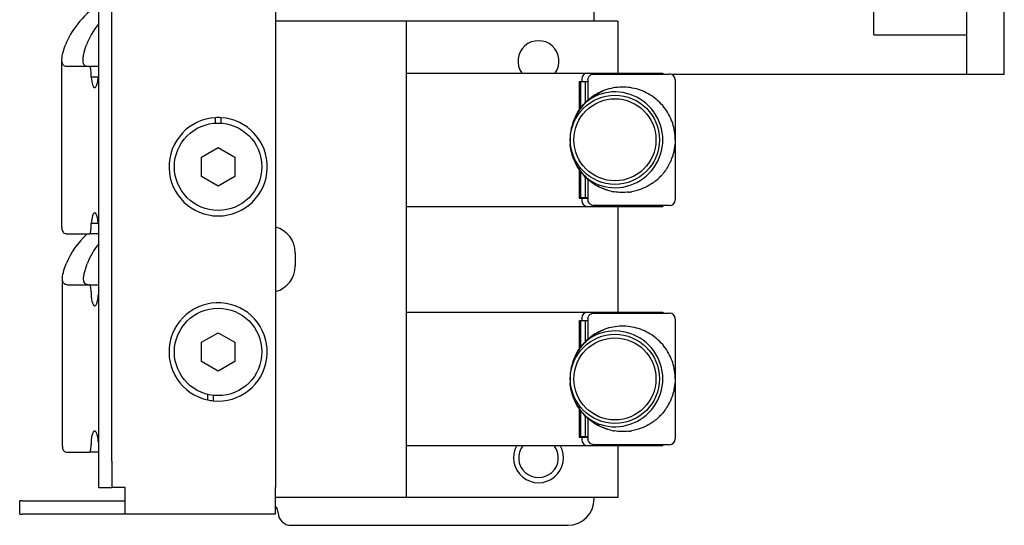
# Model space of a CAD drawing. Units: inches. Extents: x 3.9 to 26.5, y 3.2 to 21.7.
# Drawn here: x 21.9 to 26.5, y 10.1 to 12.5 of the extents above; entities that cross this region are included whole.
import ezdxf

# ---------------------------------------------------------------- set-up
doc = ezdxf.new("R2010")
doc.units = ezdxf.units.IN
doc.header["$MEASUREMENT"] = 0
doc.layers.add('Unified Visible', color=7, linetype='Continuous', lineweight=25)

msp = doc.modelspace()

# ---------------------------------------------------------------- linework, layer by layer
at = {"layer": 'Unified Visible'}
for p, q in [((26.3571, 15.0283), (26.3571, 12.2783)), ((26.5364, 12.2783), (26.5364, 15.0283)), ((23.0908, 14.7326), (23.0908, 10.3257)), ((22.254, 10.4507), (22.254, 14.6076)), ((22.3165, 10.4507), (22.3165, 14.6076)), ((25.9196, 12.4658), (25.9196, 13.2158)), ((24.5971, 12.5296), (24.5971, 12.7739)), ((23.7088, 12.5296), (23.0908, 12.5296)), ((24.7088, 12.5296), (23.7088, 12.5296)), ((23.7088, 10.2796), (23.7088, 12.5296)), ((24.7088, 12.5296), (24.7088, 12.2846)), ((25.9196, 12.4658), (26.3571, 12.4658)), ((22.08, 11.5557), (22.08, 12.3467)), ((22.2102, 12.3156), (22.1045, 12.3156)), ((22.254, 12.3156), (22.2102, 12.3156)), ((22.218, 12.2656), (22.218, 12.2856)), ((22.2185, 12.2656), (22.218, 12.2656)), ((22.2521, 12.2656), (22.2185, 12.2656)), ((23.7088, 12.2846), (24.5656, 12.2846)), ((24.5259, 12.2454), (24.5259, 12.1099)), ((24.5259, 12.2454), (24.5381, 12.2454)), ((24.5381, 12.257), (24.5381, 12.2454)), ((24.5381, 12.2454), (24.5678, 12.2455)), ((24.5656, 12.2846), (24.9215, 12.2846)), ((24.5678, 12.2531), (24.5678, 12.1571)), ((24.5953, 12.2806), (24.953, 12.2806)), ((24.9215, 12.2846), (24.9215, 12.2806)), ((24.953, 12.2806), (24.953, 12.2806)), ((26.1778, 12.2783), (24.9641, 12.2783)), ((24.9806, 12.2531), (24.9806, 11.6861)), ((24.9806, 12.2531), (24.9806, 11.9696)), ((26.3571, 12.2783), (26.1778, 12.2783)), ((26.5364, 12.2783), (26.3571, 12.2783)), ((24.5259, 12.2339), (24.5318, 12.2373)), ((24.5538, 12.2432), (24.5318, 12.2432)), ((24.5318, 12.2432), (24.5318, 12.1182)), ((24.5678, 12.2432), (24.5538, 12.2432)), ((24.5538, 12.2432), (24.5538, 12.144)), ((22.8062, 12.0485), (22.8062, 12.0741)), ((22.8314, 12.0741), (22.8314, 12.0485)), ((24.9806, 11.9696), (24.9806, 11.6861)), ((22.7401, 11.8876), (22.8188, 11.9331)), ((22.8188, 11.9331), (22.8975, 11.8876)), ((22.7401, 11.7967), (22.7401, 11.8876)), ((22.8975, 11.8876), (22.8975, 11.7967)), ((24.5259, 11.8293), (24.5259, 11.6938)), ((22.8188, 11.7512), (22.7401, 11.7967)), ((22.8975, 11.7967), (22.8188, 11.7512)), ((24.5318, 11.821), (24.5318, 11.696)), ((24.5538, 11.7952), (24.5538, 11.696)), ((24.5678, 11.7821), (24.5678, 11.6861)), ((24.5259, 11.7053), (24.5318, 11.7019)), ((24.5259, 11.6938), (24.5381, 11.6938)), ((24.5538, 11.696), (24.5318, 11.696)), ((24.5381, 11.6938), (24.5381, 11.6822)), ((24.5381, 11.6938), (24.5678, 11.6937)), ((24.5678, 11.696), (24.5538, 11.696)), ((23.7088, 11.6546), (24.5656, 11.6546)), ((24.5656, 11.6546), (24.9215, 11.6546)), ((24.953, 11.6586), (24.5953, 11.6586)), ((24.7088, 11.6546), (24.7088, 11.1546)), ((24.9215, 11.6586), (24.9215, 11.6546)), ((24.953, 11.6586), (24.953, 11.6586)), ((22.218, 11.5746), (22.2185, 11.5746)), ((22.218, 11.5551), (22.218, 11.5746)), ((22.2521, 11.5746), (22.2185, 11.5746)), ((22.0998, 11.5251), (22.2102, 11.5251)), ((22.254, 11.5251), (22.2102, 11.5251)), ((23.1838, 11.4359), (23.1838, 11.3734)), ((22.0826, 10.5219), (22.0826, 11.3129)), ((22.1053, 11.2846), (22.2102, 11.2846)), ((22.2102, 11.2846), (22.254, 11.2846)), ((22.218, 11.2506), (22.218, 11.2546)), ((23.7088, 11.1546), (24.5656, 11.1546)), ((24.5656, 11.1546), (24.9215, 11.1546)), ((24.5953, 11.1507), (24.953, 11.1507)), ((24.9215, 11.1546), (24.9215, 11.1507)), ((24.953, 11.1507), (24.953, 11.1507)), ((24.5259, 11.1155), (24.5259, 10.98)), ((24.5259, 11.1155), (24.5381, 11.1155)), ((24.5259, 11.104), (24.5318, 11.1074)), ((24.5538, 11.1133), (24.5318, 11.1133)), ((24.5318, 11.1133), (24.5318, 10.9883)), ((24.5381, 11.1271), (24.5381, 11.1155)), ((24.5381, 11.1155), (24.5678, 11.1156)), ((24.5678, 11.1133), (24.5538, 11.1133)), ((24.5538, 11.1133), (24.5538, 11.0141)), ((24.5678, 11.1231), (24.5678, 11.0272)), ((24.9806, 11.1231), (24.9806, 10.5562)), ((24.9806, 11.1231), (24.9806, 10.8397)), ((22.7401, 11.0126), (22.8188, 11.0581)), ((22.8188, 11.0581), (22.8975, 11.0126)), ((22.7401, 10.9217), (22.7401, 11.0126)), ((22.8975, 11.0126), (22.8975, 10.9217)), ((22.8188, 10.8762), (22.7401, 10.9217)), ((22.8975, 10.9217), (22.8188, 10.8762)), ((24.9806, 10.8397), (24.9806, 10.5562)), ((22.7698, 10.7401), (22.7698, 10.7663)), ((22.795, 10.7618), (22.795, 10.7361)), ((24.5259, 10.6994), (24.5259, 10.5639)), ((24.5318, 10.6911), (24.5318, 10.5661)), ((24.5538, 10.6653), (24.5538, 10.5661)), ((24.5678, 10.6522), (24.5678, 10.5562)), ((24.5259, 10.5754), (24.5318, 10.572)), ((22.218, 10.5241), (22.218, 10.5276)), ((23.7088, 10.5247), (24.5656, 10.5247)), ((24.5259, 10.5639), (24.5381, 10.5639)), ((24.5538, 10.5661), (24.5318, 10.5661)), ((24.5381, 10.5639), (24.5381, 10.5523)), ((24.5381, 10.5639), (24.5678, 10.5637)), ((24.5678, 10.5661), (24.5538, 10.5661)), ((24.5656, 10.5247), (24.9215, 10.5247)), ((24.953, 10.5287), (24.5953, 10.5287)), ((24.7088, 10.5247), (24.7088, 10.2796)), ((24.9215, 10.5287), (24.9215, 10.5247)), ((24.953, 10.5287), (24.953, 10.5287)), ((22.0997, 10.4941), (22.2102, 10.4941)), ((22.254, 10.4941), (22.2102, 10.4941)), ((22.254, 10.3257), (22.254, 10.4507)), ((22.3165, 10.4507), (22.3165, 10.3257)), ((22.254, 10.3257), (22.3165, 10.3257)), ((22.379, 10.3257), (22.3165, 10.3257)), ((22.379, 10.2007), (22.379, 10.3257)), ((23.0908, 10.2007), (23.0908, 10.3257)), ((21.8924, 10.2632), (21.8804, 10.2632)), ((21.8804, 10.2007), (21.8804, 10.2632)), ((21.8924, 10.2632), (22.2043, 10.2632)), ((22.2043, 10.2632), (22.3263, 10.2632)), ((22.3263, 10.2632), (22.379, 10.2632)), ((23.7088, 10.2796), (23.0908, 10.2796)), ((24.7088, 10.2796), (23.7088, 10.2796)), ((24.5971, 10.2727), (24.5971, 10.2796)), ((21.8804, 10.2007), (21.8924, 10.2007)), ((22.2043, 10.2007), (21.8924, 10.2007)), ((22.3263, 10.2007), (22.2043, 10.2007)), ((22.379, 10.2007), (22.3263, 10.2007)), ((23.0908, 10.2007), (22.379, 10.2007)), ((23.1646, 10.1477), (24.4721, 10.1477))]:
    msp.add_line(p, q, dxfattribs=at)
for centre, radius in [((24.6952, 11.9696), 0.2106), ((24.6952, 11.9696), 0.1939), ((22.8188, 11.8421), 0.2067), ((22.8188, 10.9671), 0.2067), ((24.6952, 10.8397), 0.2106), ((24.6952, 10.8397), 0.1939)]:
    msp.add_circle(centre, radius, dxfattribs=at)
for centre, radius, start, end in [((24.3338, 12.3411), 0.097, 324.318, 215.6819), ((24.5656, 12.257), 0.0276, 90, 180), ((24.953, 12.2531), 0.0276, 0, 90), ((24.953, 12.2531), 0.0276, 0, 88.4006), ((24.6952, 11.9696), 0.2264, 252.8652, 107.1379), ((22.8188, 11.8421), 0.2323, 93.1091, 86.8909), ((22.8188, 11.8421), 0.2323, 86.8909, 93.1091), ((24.7316, 11.9696), 0.249, 154.3664, 205.6306), ((24.5656, 11.6822), 0.0276, 180, 270), ((24.953, 11.6861), 0.0276, 270, 0), ((24.953, 11.6861), 0.0276, 270, 0), ((23.0588, 11.4359), 0.125, 0, 75.1672), ((23.0588, 11.3734), 0.125, 284.8328, 0), ((22.8188, 10.9671), 0.2323, 264.1265, 257.8304), ((24.5656, 11.1271), 0.0276, 90, 180), ((24.953, 11.1231), 0.0276, 0, 90), ((24.953, 11.1231), 0.0276, 0, 88.4006), ((24.6952, 10.8397), 0.2264, 252.8652, 107.1379), ((24.7316, 10.8397), 0.249, 154.3664, 205.6306), ((22.8188, 10.9671), 0.2323, 257.8304, 264.1265), ((24.3338, 10.4671), 0.1181, 150.8237, 29.1764), ((24.3338, 10.4671), 0.094, 142.2071, 37.7929), ((24.5656, 10.5523), 0.0276, 180, 270), ((24.953, 10.5562), 0.0276, 270, 0), ((24.953, 10.5562), 0.0276, 270, 0), ((24.4721, 10.2727), 0.125, 270, 0), ((23.0399, 10.2025), 0.0625, 3.5487, 35.4075), ((23.1646, 10.2102), 0.0625, 183.5487, 270)]:
    msp.add_arc(centre, radius, start, end, dxfattribs=at)
for centre, major_axis, ratio, start_param, end_param in [((26.0323, 12.0477), (3.9516, -0.2971), 0.257236, 2.863064, 3.06888), ((26.0323, 12.0477), (3.8515, -0.2982), 0.263835, 2.965641, 3.069967), ((22.2353, 12.2816), (0, -0.066), 0.26194, 4.956638, 7.609733), ((22.3973, 12.2656), (0, 0.15), 0.965084, 1.42828, 1.46419), ((22.2353, 11.5587), (0, 0.066), 0.26194, 4.956638, 7.609733), ((22.3973, 11.5746), (0, 0.15), 0.965084, 1.677402, 1.713313), ((25.9605, 11.0167), (-3.8772, 0.2915), 0.257236, 6.056244, 6.203309), ((25.9605, 11.0167), (-3.7771, 0.2926), 0.263965, 6.108845, 6.204417), ((22.2353, 11.2506), (0, -0.066), 0.26194, 4.712389, 7.609118), ((22.3973, 11.2346), (0, 0.15), 0.965084, 1.42828, 1.463926), ((22.2353, 10.5276), (0, 0.066), 0.26194, 4.957253, 7.853982), ((22.3973, 10.5436), (0, 0.15), 0.965084, 1.677666, 1.713313)]:
    msp.add_ellipse(centre, major_axis=major_axis, ratio=ratio, start_param=start_param, end_param=end_param, dxfattribs=at)
for points, knots in [([(22.1045, 12.3156), (22.0969, 12.3156), (22.0911, 12.3179), (22.083, 12.3267), (22.0807, 12.3333), (22.0796, 12.3506), (22.0807, 12.3613), (22.0862, 12.3866), (22.0907, 12.4013), (22.0967, 12.4179)], [0, 0, 0, 0, 0.517885, 0.517885, 1.032353, 1.032353, 1.54697, 1.54697, 2.064844, 2.064844, 2.064844, 2.064844]), ([(22.2038, 12.3156), (22.1966, 12.3156), (22.1909, 12.3178), (22.187, 12.3222), (22.185, 12.3244), (22.1834, 12.3271), (22.1823, 12.3304), (22.1812, 12.3337), (22.1804, 12.3376), (22.1801, 12.342), (22.1798, 12.3463), (22.18, 12.351), (22.1805, 12.3563), (22.181, 12.3616), (22.182, 12.3674), (22.1833, 12.3737), (22.186, 12.3864), (22.1903, 12.4011), (22.1963, 12.4179)], [0, 0, 0, 0, 0.25, 0.25, 0.25, 0.375, 0.375, 0.375, 0.5, 0.5, 0.5, 0.625, 0.625, 0.625, 0.75, 0.75, 0.75, 1, 1, 1, 1]), ([(22.218, 12.2856), (22.218, 12.2896), (22.2178, 12.2935), (22.2174, 12.2971), (22.2172, 12.2989), (22.217, 12.3007), (22.2167, 12.3023), (22.2164, 12.3039), (22.2161, 12.3055), (22.2157, 12.3069), (22.215, 12.3096), (22.2141, 12.3119), (22.2132, 12.3134), (22.2123, 12.3148), (22.2113, 12.3156), (22.2102, 12.3156)], [0, 0, 0, 0, 0.248537, 0.248537, 0.248537, 0.373876, 0.373876, 0.373876, 0.49956, 0.49956, 0.49956, 0.750808, 0.750808, 0.750808, 1, 1, 1, 1]), ([(24.5678, 12.2531), (24.5678, 12.2556), (24.5681, 12.2582), (24.5695, 12.263), (24.5705, 12.2652), (24.573, 12.2695), (24.5746, 12.2715), (24.5785, 12.2751), (24.5808, 12.2766), (24.5859, 12.2792), (24.5889, 12.28), (24.593, 12.2806), (24.5942, 12.2806), (24.5953, 12.2806)], [0, 0, 0, 0, 0.019403, 0.019403, 0.0384257, 0.0384257, 0.0591285, 0.0591285, 0.0826825, 0.0826825, 0.1098338, 0.1098338, 0.1201612, 0.1201612, 0.1201612, 0.1201612]), ([(24.9806, 11.9696), (24.9806, 11.9826), (24.9796, 11.9956), (24.9776, 12.0085), (24.9755, 12.0213), (24.9725, 12.034), (24.9685, 12.0464), (24.9645, 12.0588), (24.9595, 12.0708), (24.9536, 12.0825), (24.9477, 12.0941), (24.9408, 12.1053), (24.9331, 12.1159), (24.9254, 12.1265), (24.9168, 12.1366), (24.9075, 12.1459), (24.8982, 12.1552), (24.8881, 12.1637), (24.8774, 12.1715), (24.8667, 12.1792), (24.8553, 12.1861), (24.8434, 12.1921), (24.8315, 12.1981), (24.8191, 12.2031), (24.8063, 12.2071), (24.7936, 12.2111), (24.7805, 12.2141), (24.7672, 12.2161), (24.7539, 12.218), (24.7404, 12.2188), (24.7269, 12.2186), (24.7134, 12.2183), (24.7, 12.217), (24.6867, 12.2145), (24.6734, 12.2121), (24.6603, 12.2086), (24.6476, 12.204), (24.6349, 12.1995), (24.6226, 12.1939), (24.6109, 12.1874), (24.5992, 12.1809), (24.5881, 12.1736), (24.5778, 12.1655), (24.5675, 12.1574), (24.558, 12.1486), (24.5492, 12.1392), (24.5405, 12.1298), (24.5326, 12.1199), (24.5256, 12.1095), (24.5186, 12.0992), (24.5124, 12.0884), (24.5071, 12.0773)], [0, 0, 0, 0, 0.0588235, 0.0588235, 0.0588235, 0.1176471, 0.1176471, 0.1176471, 0.1764706, 0.1764706, 0.1764706, 0.2352941, 0.2352941, 0.2352941, 0.2941176, 0.2941176, 0.2941176, 0.3529412, 0.3529412, 0.3529412, 0.4117647, 0.4117647, 0.4117647, 0.4705882, 0.4705882, 0.4705882, 0.5294118, 0.5294118, 0.5294118, 0.5882353, 0.5882353, 0.5882353, 0.6470588, 0.6470588, 0.6470588, 0.7058824, 0.7058824, 0.7058824, 0.7647059, 0.7647059, 0.7647059, 0.8235294, 0.8235294, 0.8235294, 0.8823529, 0.8823529, 0.8823529, 0.9411765, 0.9411765, 0.9411765, 0.9999997, 0.9999997, 0.9999997, 0.9999997]), ([(24.6285, 12.1859), (24.6166, 12.1823), (24.6052, 12.1774), (24.582, 12.1646), (24.5704, 12.1565), (24.5497, 12.1384), (24.5406, 12.1287), (24.5225, 12.1056), (24.514, 12.0918), (24.5071, 12.0773)], [-0.4253309, -0.4253309, -0.4253309, -0.4253309, -0.3311782, -0.3311782, -0.2236483, -0.2236483, -0.1223993, -0.1223993, -0.0000022, -0.0000022, -0.0000022, -0.0000022]), ([(24.9319, 11.8217), (24.9323, 11.8223), (24.9327, 11.8228), (24.9331, 11.8234), (24.9361, 11.8274), (24.9389, 11.8316), (24.9416, 11.8359), (24.946, 11.8427), (24.95, 11.8497), (24.9536, 11.8569), (24.9561, 11.8618), (24.9584, 11.8667), (24.9606, 11.8717), (24.9635, 11.8787), (24.9662, 11.8858), (24.9685, 11.893), (24.9703, 11.8985), (24.9719, 11.9042), (24.9733, 11.9098), (24.975, 11.9168), (24.9765, 11.9238), (24.9776, 11.9308), (24.9785, 11.937), (24.9793, 11.9431), (24.9798, 11.9493)], [0.7617161, 0.7617161, 0.7617161, 0.7617161, 0.7647059, 0.7647059, 0.7647059, 0.7873094, 0.7873094, 0.7873094, 0.8235294, 0.8235294, 0.8235294, 0.8481609, 0.8481609, 0.8481609, 0.8823529, 0.8823529, 0.8823529, 0.9088108, 0.9088108, 0.9088108, 0.9411765, 0.9411765, 0.9411765, 0.9692647, 0.9692647, 0.9692647, 0.9692647]), ([(24.5071, 11.8619), (24.5141, 11.8473), (24.5226, 11.8334), (24.5407, 11.8103), (24.5498, 11.8007), (24.5704, 11.7827), (24.5821, 11.7745), (24.6054, 11.7617), (24.6168, 11.7569), (24.6285, 11.7533)], [-0.4258546, -0.4258546, -0.4258546, -0.4258546, -0.3022539, -0.3022539, -0.2019665, -0.2019665, -0.0934826, -0.0934826, -0.000001, -0.000001, -0.000001, -0.000001]), ([(24.5211, 11.8366), (24.5226, 11.8343), (24.5241, 11.832), (24.5256, 11.8297), (24.5326, 11.8193), (24.5405, 11.8094), (24.5492, 11.8), (24.5494, 11.7999), (24.5495, 11.7997), (24.5496, 11.7996)], [0.04591572, 0.04591572, 0.04591572, 0.04591572, 0.05882353, 0.05882353, 0.05882353, 0.11764706, 0.11764706, 0.11764706, 0.11852571, 0.11852571, 0.11852571, 0.11852571]), ([(24.8733, 11.7649), (24.8747, 11.7658), (24.876, 11.7668), (24.8773, 11.7677), (24.8808, 11.7702), (24.8841, 11.7728), (24.8874, 11.7754), (24.8945, 11.781), (24.9012, 11.7871), (24.9075, 11.7934), (24.9102, 11.796), (24.9127, 11.7987), (24.9152, 11.8014)], [0.63980611, 0.63980611, 0.63980611, 0.63980611, 0.64705882, 0.64705882, 0.64705882, 0.66583421, 0.66583421, 0.66583421, 0.70588235, 0.70588235, 0.70588235, 0.7223887, 0.7223887, 0.7223887, 0.7223887]), ([(24.599, 11.7588), (24.6029, 11.7564), (24.6069, 11.754), (24.6109, 11.7518), (24.6119, 11.7512), (24.6128, 11.7507), (24.6138, 11.7502)], [0.21492446, 0.21492446, 0.21492446, 0.21492446, 0.23529412, 0.23529412, 0.23529412, 0.24008464, 0.24008464, 0.24008464, 0.24008464]), ([(24.8733, 11.7649), (24.851, 11.7494), (24.826, 11.7376), (24.7919, 11.7278), (24.7834, 11.7259), (24.7749, 11.7244)], [0, 0, 0, 0, 0.2113561, 0.2113561, 0.2794972, 0.2794972, 0.2794972, 0.2794972]), ([(24.6762, 11.7268), (24.6797, 11.726), (24.6831, 11.7253), (24.6866, 11.7247), (24.6884, 11.7244), (24.6902, 11.7241), (24.692, 11.7238)], [0.33754884, 0.33754884, 0.33754884, 0.33754884, 0.35294118, 0.35294118, 0.35294118, 0.3608649, 0.3608649, 0.3608649, 0.3608649]), ([(24.7597, 11.7222), (24.7622, 11.7225), (24.7646, 11.7228), (24.7671, 11.7231), (24.7697, 11.7235), (24.7723, 11.7239), (24.7749, 11.7244)], [0.45982523, 0.45982523, 0.45982523, 0.45982523, 0.47058824, 0.47058824, 0.47058824, 0.48223532, 0.48223532, 0.48223532, 0.48223532]), ([(24.5953, 11.6586), (24.5918, 11.6586), (24.5882, 11.6593), (24.5816, 11.662), (24.5785, 11.664), (24.5736, 11.6689), (24.5716, 11.6717), (24.569, 11.6775), (24.5682, 11.6804), (24.5678, 11.6843), (24.5678, 11.6852), (24.5678, 11.6861)], [0, 0, 0, 0, 0.0320841, 0.0320841, 0.0629714, 0.0629714, 0.0903183, 0.0903183, 0.1128187, 0.1128187, 0.1199373, 0.1199373, 0.1199373, 0.1199373]), ([(22.08, 11.5557), (22.08, 11.5551), (22.08, 11.5546), (22.0802, 11.5454), (22.082, 11.5386), (22.0885, 11.5289), (22.0934, 11.526), (22.0998, 11.5251)], [-1.010354, -1.010354, -1.010354, -1.010354, -0.977503, -0.977503, -0.490192, -0.490192, 0, 0, 0, 0]), ([(22.2102, 11.5251), (22.2113, 11.5251), (22.2123, 11.5259), (22.2132, 11.5274), (22.2137, 11.5282), (22.2141, 11.5291), (22.2145, 11.5302), (22.2149, 11.5313), (22.2153, 11.5325), (22.2157, 11.5339), (22.2164, 11.5367), (22.217, 11.54), (22.2174, 11.5436), (22.2178, 11.5472), (22.218, 11.5512), (22.218, 11.5551)], [0, 0, 0, 0, 0.248536, 0.248536, 0.248536, 0.373874, 0.373874, 0.373874, 0.499558, 0.499558, 0.499558, 0.750806, 0.750806, 0.750806, 1, 1, 1, 1]), ([(22.1053, 11.2846), (22.098, 11.2846), (22.0924, 11.2869), (22.0849, 11.2958), (22.0829, 11.3023), (22.0824, 11.3196), (22.0839, 11.3303), (22.0902, 11.3557), (22.0951, 11.3703), (22.1017, 11.3869)], [0, 0, 0, 0, 0.518626, 0.518626, 1.03378, 1.03378, 1.549088, 1.549088, 2.067703, 2.067703, 2.067703, 2.067703]), ([(22.2048, 11.2846), (22.1977, 11.2846), (22.1923, 11.2868), (22.1886, 11.2912), (22.1867, 11.2934), (22.1853, 11.2961), (22.1843, 11.2995), (22.1833, 11.3028), (22.1827, 11.3067), (22.1826, 11.311), (22.1825, 11.3153), (22.1828, 11.32), (22.1835, 11.3253), (22.1842, 11.3306), (22.1853, 11.3364), (22.1869, 11.3427), (22.1899, 11.3554), (22.1947, 11.3701), (22.2012, 11.3869)], [0, 0, 0, 0, 0.25, 0.25, 0.25, 0.375, 0.375, 0.375, 0.5, 0.5, 0.5, 0.625, 0.625, 0.625, 0.75, 0.75, 0.75, 1, 1, 1, 1]), ([(22.218, 11.2546), (22.218, 11.2584), (22.2178, 11.2624), (22.217, 11.2698), (22.2164, 11.2732), (22.215, 11.2785), (22.2141, 11.2808), (22.2122, 11.2839), (22.2112, 11.2846), (22.2102, 11.2846)], [0, 0, 0, 0, 0.0287035, 0.0287035, 0.0574071, 0.0574071, 0.086111, 0.086111, 0.1148148, 0.1148148, 0.1148148, 0.1148148]), ([(24.5678, 11.1231), (24.5678, 11.1257), (24.5681, 11.1283), (24.5695, 11.1331), (24.5705, 11.1353), (24.573, 11.1396), (24.5746, 11.1415), (24.5785, 11.1451), (24.5808, 11.1467), (24.5859, 11.1493), (24.5889, 11.1501), (24.593, 11.1506), (24.5942, 11.1507), (24.5953, 11.1507)], [0, 0, 0, 0, 0.019403, 0.019403, 0.0384257, 0.0384257, 0.0591285, 0.0591285, 0.0826825, 0.0826825, 0.1098338, 0.1098338, 0.1201612, 0.1201612, 0.1201612, 0.1201612]), ([(24.9806, 10.8397), (24.9806, 10.8527), (24.9796, 10.8657), (24.9776, 10.8785), (24.9755, 10.8914), (24.9725, 10.9041), (24.9685, 10.9165), (24.9645, 10.9288), (24.9595, 10.9409), (24.9536, 10.9525), (24.9477, 10.9642), (24.9408, 10.9753), (24.9331, 10.986), (24.9254, 10.9966), (24.9168, 11.0066), (24.9075, 11.0159), (24.8982, 11.0252), (24.8881, 11.0338), (24.8774, 11.0415), (24.8667, 11.0493), (24.8553, 11.0562), (24.8434, 11.0622), (24.8315, 11.0682), (24.8191, 11.0732), (24.8063, 11.0772), (24.7936, 11.0812), (24.7805, 11.0842), (24.7672, 11.0861), (24.7539, 11.0881), (24.7404, 11.0889), (24.7269, 11.0887), (24.7134, 11.0884), (24.7, 11.0871), (24.6867, 11.0846), (24.6734, 11.0822), (24.6603, 11.0787), (24.6476, 11.0741), (24.6349, 11.0696), (24.6226, 11.064), (24.6109, 11.0575), (24.5992, 11.051), (24.5881, 11.0436), (24.5778, 11.0355), (24.5675, 11.0275), (24.558, 11.0186), (24.5492, 11.0093), (24.5405, 10.9999), (24.5326, 10.99), (24.5256, 10.9796), (24.5186, 10.9692), (24.5124, 10.9585), (24.5071, 10.9474)], [0, 0, 0, 0, 0.0588235, 0.0588235, 0.0588235, 0.1176471, 0.1176471, 0.1176471, 0.1764706, 0.1764706, 0.1764706, 0.2352941, 0.2352941, 0.2352941, 0.2941176, 0.2941176, 0.2941176, 0.3529412, 0.3529412, 0.3529412, 0.4117647, 0.4117647, 0.4117647, 0.4705882, 0.4705882, 0.4705882, 0.5294118, 0.5294118, 0.5294118, 0.5882353, 0.5882353, 0.5882353, 0.6470588, 0.6470588, 0.6470588, 0.7058824, 0.7058824, 0.7058824, 0.7647059, 0.7647059, 0.7647059, 0.8235294, 0.8235294, 0.8235294, 0.8823529, 0.8823529, 0.8823529, 0.9411765, 0.9411765, 0.9411765, 0.9999997, 0.9999997, 0.9999997, 0.9999997]), ([(24.6285, 11.056), (24.6166, 11.0524), (24.6052, 11.0475), (24.582, 11.0347), (24.5704, 11.0266), (24.5497, 11.0085), (24.5406, 10.9988), (24.5225, 10.9756), (24.514, 10.9619), (24.5071, 10.9474)], [-0.4253309, -0.4253309, -0.4253309, -0.4253309, -0.3311782, -0.3311782, -0.2236483, -0.2236483, -0.1223993, -0.1223993, -0.0000022, -0.0000022, -0.0000022, -0.0000022]), ([(24.9319, 10.6918), (24.9323, 10.6924), (24.9327, 10.6929), (24.9331, 10.6934), (24.9361, 10.6975), (24.9389, 10.7017), (24.9416, 10.7059), (24.946, 10.7128), (24.95, 10.7198), (24.9536, 10.727), (24.9561, 10.7318), (24.9584, 10.7368), (24.9606, 10.7418), (24.9635, 10.7488), (24.9662, 10.7559), (24.9685, 10.7631), (24.9703, 10.7686), (24.9719, 10.7742), (24.9733, 10.7799), (24.975, 10.7869), (24.9765, 10.7939), (24.9776, 10.8009), (24.9785, 10.807), (24.9793, 10.8132), (24.9798, 10.8194)], [0.7617161, 0.7617161, 0.7617161, 0.7617161, 0.7647059, 0.7647059, 0.7647059, 0.7873094, 0.7873094, 0.7873094, 0.8235294, 0.8235294, 0.8235294, 0.8481609, 0.8481609, 0.8481609, 0.8823529, 0.8823529, 0.8823529, 0.9088108, 0.9088108, 0.9088108, 0.9411765, 0.9411765, 0.9411765, 0.9692647, 0.9692647, 0.9692647, 0.9692647]), ([(24.5071, 10.732), (24.5141, 10.7174), (24.5226, 10.7035), (24.5407, 10.6804), (24.5498, 10.6708), (24.5704, 10.6528), (24.5821, 10.6445), (24.6054, 10.6318), (24.6168, 10.627), (24.6285, 10.6234)], [-0.4258546, -0.4258546, -0.4258546, -0.4258546, -0.3022539, -0.3022539, -0.2019665, -0.2019665, -0.0934826, -0.0934826, -0.000001, -0.000001, -0.000001, -0.000001]), ([(24.5211, 10.7066), (24.5226, 10.7043), (24.5241, 10.702), (24.5256, 10.6998), (24.5326, 10.6894), (24.5405, 10.6795), (24.5492, 10.6701), (24.5494, 10.67), (24.5495, 10.6698), (24.5496, 10.6697)], [0.04591572, 0.04591572, 0.04591572, 0.04591572, 0.05882353, 0.05882353, 0.05882353, 0.11764706, 0.11764706, 0.11764706, 0.11852571, 0.11852571, 0.11852571, 0.11852571]), ([(24.8733, 10.635), (24.8747, 10.6359), (24.876, 10.6368), (24.8773, 10.6378), (24.8808, 10.6403), (24.8841, 10.6428), (24.8874, 10.6455), (24.8945, 10.6511), (24.9012, 10.6571), (24.9075, 10.6635), (24.9102, 10.6661), (24.9127, 10.6688), (24.9152, 10.6715)], [0.63980611, 0.63980611, 0.63980611, 0.63980611, 0.64705882, 0.64705882, 0.64705882, 0.66583421, 0.66583421, 0.66583421, 0.70588235, 0.70588235, 0.70588235, 0.7223887, 0.7223887, 0.7223887, 0.7223887]), ([(24.599, 10.6289), (24.6029, 10.6264), (24.6069, 10.6241), (24.6109, 10.6219), (24.6119, 10.6213), (24.6128, 10.6208), (24.6138, 10.6203)], [0.21492446, 0.21492446, 0.21492446, 0.21492446, 0.23529412, 0.23529412, 0.23529412, 0.24008464, 0.24008464, 0.24008464, 0.24008464]), ([(24.8733, 10.635), (24.851, 10.6195), (24.826, 10.6077), (24.7919, 10.5979), (24.7834, 10.596), (24.7749, 10.5945)], [0, 0, 0, 0, 0.2113561, 0.2113561, 0.2794972, 0.2794972, 0.2794972, 0.2794972]), ([(24.6762, 10.5969), (24.6797, 10.5961), (24.6831, 10.5954), (24.6866, 10.5948), (24.6884, 10.5944), (24.6902, 10.5941), (24.692, 10.5938)], [0.33754884, 0.33754884, 0.33754884, 0.33754884, 0.35294118, 0.35294118, 0.35294118, 0.3608649, 0.3608649, 0.3608649, 0.3608649]), ([(24.7597, 10.5923), (24.7622, 10.5925), (24.7646, 10.5929), (24.7671, 10.5932), (24.7697, 10.5936), (24.7723, 10.594), (24.7749, 10.5945)], [0.45982523, 0.45982523, 0.45982523, 0.45982523, 0.47058824, 0.47058824, 0.47058824, 0.48223532, 0.48223532, 0.48223532, 0.48223532]), ([(22.2102, 10.4941), (22.2112, 10.4941), (22.2122, 10.4949), (22.2141, 10.498), (22.215, 10.5003), (22.2164, 10.5056), (22.217, 10.509), (22.2178, 10.5164), (22.218, 10.5204), (22.218, 10.5241)], [0.1148178, 0.1148178, 0.1148178, 0.1148178, 0.1435217, 0.1435217, 0.1722256, 0.1722256, 0.2009291, 0.2009291, 0.2296326, 0.2296326, 0.2296326, 0.2296326]), ([(24.5953, 10.5287), (24.5918, 10.5287), (24.5882, 10.5294), (24.5816, 10.5321), (24.5785, 10.5341), (24.5736, 10.539), (24.5716, 10.5418), (24.569, 10.5476), (24.5682, 10.5505), (24.5678, 10.5544), (24.5678, 10.5553), (24.5678, 10.5562)], [0, 0, 0, 0, 0.0320841, 0.0320841, 0.0629714, 0.0629714, 0.0903183, 0.0903183, 0.1128187, 0.1128187, 0.1199373, 0.1199373, 0.1199373, 0.1199373]), ([(22.0826, 10.5219), (22.0826, 10.514), (22.0839, 10.5077), (22.0895, 10.4983), (22.0939, 10.4953), (22.0997, 10.4941)], [-0.9300371, -0.9300371, -0.9300371, -0.9300371, -0.4760422, -0.4760422, 0, 0, 0, 0])]:
    msp.add_open_spline(points, degree=3, knots=knots, dxfattribs=at)
for points in [[(22.2534, 12.2816), (22.2528, 12.2762), (22.2524, 12.2709), (22.2521, 12.2656)], [(24.5786, 12.1661), (24.5962, 12.1798), (24.6162, 12.1915), (24.6378, 12.2003)], [(24.677, 12.2126), (24.6774, 12.2126), (24.6777, 12.2127), (24.678, 12.2128)], [(24.5199, 12.1008), (24.532, 12.1203), (24.5471, 12.1386), (24.5649, 12.1546)], [(24.9806, 11.9696), (24.9806, 11.9628), (24.9803, 11.956), (24.9798, 11.9493)], [(24.4992, 11.8802), (24.4904, 11.903), (24.4851, 11.927), (24.4833, 11.951)], [(24.5211, 11.8366), (24.516, 11.8447), (24.5113, 11.8531), (24.5071, 11.8619)], [(24.599, 11.7588), (24.581, 11.7701), (24.5643, 11.7839), (24.5496, 11.7996)], [(24.9319, 11.8217), (24.9267, 11.8147), (24.9211, 11.8079), (24.9152, 11.8014)], [(24.6626, 11.7303), (24.6454, 11.7353), (24.629, 11.7421), (24.6138, 11.7502)], [(24.6762, 11.7268), (24.6546, 11.7318), (24.6334, 11.7397), (24.6138, 11.7502)], [(24.678, 11.7264), (24.6777, 11.7265), (24.6773, 11.7266), (24.677, 11.7266)], [(24.7597, 11.7222), (24.7372, 11.7196), (24.7143, 11.7202), (24.692, 11.7238)], [(22.2521, 11.5746), (22.2524, 11.5694), (22.2528, 11.5641), (22.2534, 11.5587)], [(22.2534, 11.2506), (22.2528, 11.2452), (22.2524, 11.2399), (22.2521, 11.2346)], [(24.677, 11.0827), (24.6774, 11.0827), (24.6777, 11.0828), (24.678, 11.0829)], [(24.5786, 11.0362), (24.5962, 11.0499), (24.6162, 11.0616), (24.6378, 11.0704)], [(24.5199, 10.9708), (24.532, 10.9904), (24.5471, 11.0087), (24.5649, 11.0247)], [(24.4992, 10.7503), (24.4904, 10.7731), (24.4851, 10.7971), (24.4833, 10.8211)], [(24.9806, 10.8397), (24.9806, 10.8329), (24.9803, 10.8261), (24.9798, 10.8194)], [(24.5211, 10.7066), (24.516, 10.7148), (24.5113, 10.7232), (24.5071, 10.7319)], [(24.599, 10.6289), (24.581, 10.6402), (24.5643, 10.654), (24.5496, 10.6697)], [(24.9319, 10.6918), (24.9267, 10.6847), (24.9211, 10.678), (24.9152, 10.6715)], [(24.6626, 10.6004), (24.6454, 10.6054), (24.629, 10.6121), (24.6138, 10.6203)], [(24.6762, 10.5969), (24.6546, 10.6018), (24.6334, 10.6098), (24.6138, 10.6203)], [(24.678, 10.5965), (24.6777, 10.5966), (24.6773, 10.5967), (24.677, 10.5967)], [(24.7597, 10.5923), (24.7372, 10.5897), (24.7143, 10.5903), (24.692, 10.5938)], [(22.2521, 10.5436), (22.2524, 10.5384), (22.2528, 10.533), (22.2534, 10.5276)]]:
    msp.add_open_spline(points, degree=3, dxfattribs=at)

doc.saveas('drawing.dxf')
